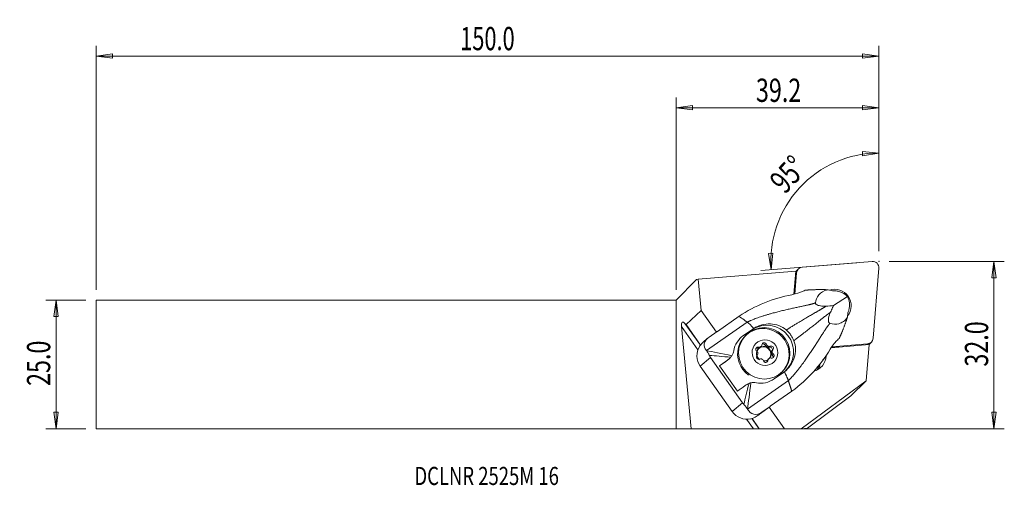
# Model space of a CAD drawing. Units: millimetres. Extents: x -127 to 63, y -23 to 67.
import ezdxf

# ---------------------------------------------------------------- set-up
doc = ezdxf.new("R2010")
doc.units = ezdxf.units.MM
doc.layers.get('0').update_dxf_attribs({"linetype": 'CONTINUOUS'})
for name, color, linetype in [('1', 4, 'CONTINUOUS'), ('2', 7, 'CONTINUOUS'), ('SK1', 4, 'CONTINUOUS'), ('SK2', 7, 'CONTINUOUS'), ('SK6', 5, 'CONTINUOUS')]:
    doc.layers.add(name, color=color, linetype=linetype)
doc.styles.add('iso_b_vert', font='simplex.shx')
doc.dimstyles.get("Standard").update_dxf_attribs({"dimtxt": 0.18, "dimasz": 0.18, "dimexe": 0.18, "dimexo": 0.0625, "dimgap": 0.09, "dimtad": 1, "dimzin": 0, "dimdsep": 52, "dimtxsty": 'Standard', "dimcen": 0.09, "dimadec": 0, "dimazin": 0, "dimtfac": 1, "dimtdec": 4, "dimtofl": 0, "dimtmove": 0, "dimatfit": 3, "dimfxl": 1, "dimtolj": 1, "dimtzin": 0, "dimarcsym": 0})

# ---------------------------------------------------------------- blocks, each defined once
blk = doc.blocks.new('DimnDraft3D1')
at = {"layer": '2', "lineweight": 13}
for p, q in [((39.229088, 21.9125), (39.229088, 42.898236)), ((39.229088, 40.898236), (36.040518, 41.195519)), ((36.072227, 40.360127), (36.040518, 41.195519)), ((39.229088, 40.898236), (36.072227, 40.360127)), ((17.857954, 21.459681), (18.69314, 21.496412)), ((18.415032, 18.306112), (17.857954, 21.459681)), ((18.415032, 18.306112), (18.69314, 21.496412)), ((34.951134, 19.663142), (16.421733, 18.142533))]:
    blk.add_line(p, q, dxfattribs=at)
blk.add_arc((39.229088, 20.014211), 20.884026, 90, 184.691446, dxfattribs=at)
at = {"layer": '2', "lineweight": 18, "insert": (21.064539, 32.780079), "char_height": 4.5, "attachment_point": 7, "rotation": 47.34572316, "line_spacing_factor": 1.084337, "style": 'iso_b_vert'}
blk.add_mtext('\\W0.7399;95%%d', dxfattribs=at)
blk = doc.blocks.new('DimnDraft3D2')
at = {"layer": 'SK2', "lineweight": 13}
for p, q in [((-114.120912, 12.4375), (-121.870912, 12.4375)), ((-119.870912, 12.4375), (-120.288908, 9.262498)), ((-119.870912, -12.4375), (-119.870912, 12.4375)), ((-119.870912, 12.4375), (-119.452915, 9.262502)), ((-119.452915, 9.262502), (-120.288908, 9.262498)), ((-120.288908, -9.262502), (-119.452915, -9.262498)), ((-119.870912, -12.4375), (-120.288908, -9.262502)), ((-119.870912, -12.4375), (-119.452915, -9.262498)), ((-114.120912, -12.4375), (-121.870912, -12.4375))]:
    blk.add_line(p, q, dxfattribs=at)
at = {"layer": 'SK2', "lineweight": 18, "insert": (-120.995912, -4.156579), "char_height": 4.5, "attachment_point": 7, "rotation": 90, "line_spacing_factor": 1.084337, "style": 'iso_b_vert'}
blk.add_mtext('\\W0.7346;25.0', dxfattribs=at)
blk = doc.blocks.new('_CLOSED')
at = {"lineweight": -2}
for p, q in [((-1, 0.166667), (0, 0)), ((-1, 0.166667), (-1, -0.166667)), ((0, 0), (-1, -0.166667)), ((0, 0), (-1, 0))]:
    blk.add_line(p, q, dxfattribs=at)
blk = doc.blocks.new('DimnDraft3D3')
at = {"layer": '2', "lineweight": 13}
for p, q in [((41.229088, 19.9125), (63.479088, 19.9125)), ((61.479088, 19.9125), (61.061092, 16.737498)), ((61.479088, -12.4375), (61.479088, 19.9125)), ((61.479088, 19.9125), (61.897085, 16.737502)), ((61.897085, 16.737502), (61.061092, 16.737498)), ((61.061092, -9.262502), (61.897085, -9.262498)), ((61.479088, -12.4375), (61.061092, -9.262502)), ((61.479088, -12.4375), (61.897085, -9.262498)), ((2, -12.4375), (63.479088, -12.4375))]:
    blk.add_line(p, q, dxfattribs=at)
at = {"layer": '2', "lineweight": 18, "insert": (60.354088, -0.419079), "char_height": 4.5, "attachment_point": 7, "rotation": 90, "line_spacing_factor": 1.084337, "style": 'iso_b_vert'}
blk.add_mtext('\\W0.7346;32.0', dxfattribs=at)
blk = doc.blocks.new('DimnDraft3D4')
at = {"layer": '2', "lineweight": 13}
for p, q in [((0, 14.4375), (0, 51.6625)), ((39.229088, 21.9125), (39.229088, 51.6625)), ((0, 49.6625), (3.174998, 50.080497)), ((0, 49.6625), (39.229088, 49.6625)), ((0, 49.6625), (3.175002, 49.244503)), ((3.174998, 50.080497), (3.175002, 49.244503)), ((39.229088, 49.6625), (36.054087, 50.080497)), ((36.05409, 49.244503), (36.054087, 50.080497)), ((39.229088, 49.6625), (36.05409, 49.244503))]:
    blk.add_line(p, q, dxfattribs=at)
at = {"layer": '2', "lineweight": 18, "insert": (15.457965, 50.7875), "char_height": 4.5, "attachment_point": 7, "line_spacing_factor": 1.084337, "style": 'iso_b_vert'}
blk.add_mtext('\\W0.7346;39.2', dxfattribs=at)
blk = doc.blocks.new('DimnDraft3D5')
at = {"layer": 'SK2', "lineweight": 13}
for p, q in [((-112.120912, 14.4375), (-112.120912, 61.6625)), ((39.229088, 21.9125), (39.229088, 61.6625)), ((-112.120912, 59.6625), (-108.945913, 60.080497)), ((39.229088, 59.6625), (-112.120912, 59.6625)), ((-112.120912, 59.6625), (-108.94591, 59.244503)), ((-108.945913, 60.080497), (-108.94591, 59.244503)), ((39.229088, 59.6625), (36.054087, 60.080497)), ((36.05409, 59.244503), (36.054087, 60.080497)), ((39.229088, 59.6625), (36.05409, 59.244503))]:
    blk.add_line(p, q, dxfattribs=at)
at = {"layer": 'SK2', "lineweight": 18, "insert": (-41.721569, 60.7875), "char_height": 4.5, "attachment_point": 7, "line_spacing_factor": 1.084337, "style": 'iso_b_vert'}
blk.add_mtext('\\W0.6864;150.0', dxfattribs=at)

msp = doc.modelspace()

# ---------------------------------------------------------------- linework, layer by layer
at = {"layer": '1', "lineweight": 18}
for p, q in [((37.935, 19.909), (24.366, 18.795)), ((23.162, 18.011), (4.309, 16.464)), ((22.798, 13.579), (23.162, 18.011)), ((23.272, 17.963), (22.942, 13.939)), ((23.296, 17.724), (22.958, 13.615)), ((23.162, 18.011), (23.272, 17.963)), ((23.634, 18.457), (23.18, 18.003)), ((23.296, 17.724), (23.249, 17.677)), ((38.112, 5.05), (39.225, 18.618)), ((3.961, 16.399), (0, 12.438)), ((4.309, 16.464), (3.961, 16.399)), ((4.885, 10.411), (4.309, 16.464)), ((30.251, 14.227), (29.409, 14.435)), ((0, -12.438), (0, 12.438)), ((30.477, 11.379), (33.166, 13.128)), ((1.941, 7.695), (4.885, 10.411)), ((7.804, 6.258), (4.885, 10.411)), ((33.134, 9.136), (33.226, 9.996)), ((4.706, 3.711), (1.735, 7.938)), ((1.735, 7.938), (1.941, 7.695)), ((4.724, 3.736), (1.941, 7.695)), ((5.888, 2.664), (13.786, 8.173)), ((12.194, 9.306), (8.015, 6.391)), ((2.943, -12.45), (1.063, 7.317)), ((4.23, 2.811), (1.063, 7.317)), ((7.988, 6.386), (6.409, 5.284)), ((7.988, 6.386), (8.015, 6.391)), ((12.883, 5.452), (14.656, 6.688)), ((13.065, 5.607), (14.846, 6.849)), ((14.846, 6.849), (14.656, 6.688)), ((6.15, 5.086), (5.458, 4.496)), ((13.526, 5.676), (13.356, 5.506)), ((17.287, 3.64), (17.5, 3.853)), ((30.015, 3.238), (37.33, 3.871)), ((30.128, 3.412), (37.041, 3.979)), ((36.752, -3.17), (37.33, 3.871)), ((37.003, 3.941), (37.041, 3.979)), ((37.235, 3.978), (37.282, 3.982)), ((37.33, 3.871), (37.282, 3.982)), ((37.329, 3.873), (37.773, 4.317)), ((15.774, 3.127), (15.987, 3.34)), ((16.292, 3.345), (16.084, 3.136)), ((16.292, 3.281), (16.5, 3.49)), ((17.661, 3.585), (17.453, 3.376)), ((17.684, 3.267), (17.893, 3.476)), ((17.991, 3.309), (18.204, 3.522)), ((18.567, 2.517), (18.358, 2.309)), ((18.382, 2.055), (18.59, 2.263)), ((18.708, 2.788), (18.495, 2.575)), ((18.574, 1.809), (18.787, 2.023)), ((30.094, 3.36), (31.405, 3.474)), ((6.667, 1.37), (4.679, -0.324)), ((6.667, 1.37), (12.842, -7.413)), ((9.653, 0.582), (8.425, -0.274)), ((9.949, 0.834), (9.653, 0.582)), ((9.878, 0.756), (10.203, 1.032)), ((15.674, 1.753), (15.697, 1.775)), ((15.677, 1.756), (15.689, 1.768)), ((17.572, 0.569), (17.785, 0.782)), ((17.687, 0.856), (17.895, 1.064)), ((28.405, 0.861), (29.029, 1.57)), ((29.029, 1.57), (29.045, 1.775)), ((10.853, -9.107), (4.679, -0.324)), ((8.425, -0.274), (11.874, -5.18)), ((20.768, -1.574), (18.987, -2.816)), ((20.426, -1.566), (20.597, -1.395)), ((20.426, -1.566), (20.426, -1.566)), ((13.823, -8.624), (21.721, -3.115)), ((36.752, -3.17), (24.195, -12.46)), ((33.826, -6.095), (36.752, -3.17)), ((22.379, -5.183), (18.201, -8.097)), ((12.842, -7.413), (10.853, -9.107)), ((25.457, -12.329), (33.826, -6.095)), ((16.608, -9.224), (16.007, -9.735)), ((18.187, -8.122), (16.134, -9.642)), ((16.608, -9.224), (18.187, -8.122)), ((20.964, -12.462), (18.007, -8.255)), ((18.187, -8.122), (18.201, -8.097)), ((14.955, -12.445), (13.658, -10.6)), ((16.066, -12.448), (14.666, -10.456)), ((16.102, -12.449), (14.694, -10.446)), ((0, -12.438), (2.943, -12.45)), ((14.955, -12.445), (2.943, -12.45)), ((16.102, -12.449), (16.066, -12.448)), ((20.964, -12.462), (16.102, -12.449)), ((24.195, -12.46), (20.964, -12.462)), ((24.195, -12.46), (25.457, -12.329))]:
    msp.add_line(p, q, dxfattribs=at)
for centre, major_axis, ratio, start_param, end_param in [((38.045, 18.728), (-0.842, 0.842), 0.989133, -2.443461, -0.6981317), ((24.476, 17.614), (-0.842, 0.842), 0.989133, -0.6981317, 0.6981317), ((24.999, 11.398), (-0.943, 3.829), 0.533007, 0.7222798, 0.8348697), ((30.704, 11.387), (2.245, -2.245), 0.989133, 0.0999239, 2.6905598), ((31.201, 11.85), (-2.504, 1.351), 0.787101, -1.9765575, -1.5268475), ((31.201, 11.85), (-0.898, 2.771), 0.794417, -1.8097043, -1.3599943), ((1.887, 6.346), (-0.619, 1.855), 0.304658, -0.6490221, 0.9217742), ((17.617, 2.476), (-3.574, 3.708), 0.986455, 3.0810818, -0.1562803), ((16.89, 1.97), (3.536, -3.536), 0.989133, 0.0000473, -1.4071898), ((10.058, 3.817), (-4.637, -0.107), 0.533782, -0.6774208, 0.4405519), ((17.066, 3.749), (-0.318, 0.318), 0.989133, -2.1147159, 0.7184525), ((16.853, 3.535), (-0.318, 0.318), 0.989133, -2.1147159, -0.3454017), ((17.982, 3.97), (0.354, -0.354), 0.989133, -2.1147159, -1.6007543), ((36.931, 5.16), (-0.842, 0.842), 0.989133, 2.443461, -2.443461), ((7.541, 1.672), (-3.082, 1.663), 0.99535, -0.0665515, 1.1056833), ((15.865, 2.911), (-0.318, 0.318), 0.989133, -1.0675184, 1.7656501), ((15.652, 2.698), (-0.318, 0.318), 0.989133, -1.0675184, -0.3453698), ((16.932, 2.011), (0.99, -0.99), 0.989133, 3.1123842, -1.4071898), ((15.343, 2.129), (0.354, -0.354), 0.989133, 1.2516884, 1.7656501), ((16.989, 2.068), (0.99, -0.99), 0.989133, 3.0586609, -2.6706901), ((15.343, 2.129), (0.354, -0.354), 0.989133, -0.0203208, 0.4936408), ((15.91, 3.604), (0.354, -0.354), 0.989133, -1.0675184, -0.433544), ((17.202, 2.282), (1.008, -1.008), 0.989133, -2.3991249, -2.1387311), ((17.198, 2.277), (0.99, -0.99), 0.989133, -2.3605292, -2.1773269), ((16.932, 2.011), (0.99, -0.99), 0.989133, 0.136216, 3.1123842), ((16.123, 3.817), (0.354, -0.354), 0.989133, -1.0675184, -0.5535567), ((17.202, 2.282), (1.008, -1.008), 0.989133, 2.8368628, 3.0972566), ((16.989, 2.068), (0.99, -0.99), 0.989133, 2.0114633, 2.8754586), ((17.198, 2.277), (0.99, -0.99), 0.989133, 2.8754586, 3.0586609), ((16.123, 3.817), (0.354, -0.354), 0.989133, 0.2044909, 0.7184525), ((17.769, 3.756), (0.354, -0.354), 0.989133, -2.1147159, -1.4807415), ((17.202, 2.282), (1.008, -1.008), 0.989133, 1.7896653, 2.0500591), ((17.198, 2.277), (0.99, -0.99), 0.989133, 1.828261, 2.0114633), ((17.769, 3.756), (0.354, -0.354), 0.989133, -0.9627194, -0.328745), ((16.989, 2.068), (0.99, -0.99), 0.989133, 0.9642658, 1.828261), ((17.982, 3.97), (0.354, -0.354), 0.989133, -0.8427067, -0.328745), ((18.19, 2.906), (-0.318, 0.318), 0.989133, -3.1120223, -0.328745), ((16.989, 2.068), (0.99, -0.99), 0.989133, 0.1067421, 0.7810635), ((18.403, 3.119), (-0.318, 0.318), 0.989133, 3.1212718, -0.328745), ((18.848, 2.221), (0.354, -0.354), 0.989133, -3.141586, -2.5279391), ((18.848, 2.221), (0.354, -0.354), 0.989133, -2.009917, -1.3759426), ((18.54, 1.652), (-0.318, 0.318), 0.989133, 2.0740743, -1.3759426), ((17.198, 2.277), (0.99, -0.99), 0.989133, 0.7810635, 0.9642658), ((19.062, 2.434), (0.354, -0.354), 0.989133, 3.1212718, -2.6479518), ((17.202, 2.282), (1.008, -1.008), 0.989133, 0.7424677, 1.0028615), ((19.062, 2.434), (0.354, -0.354), 0.989133, -1.8899042, -1.3759426), ((11.571, 1.813), (4.499, 3.163), 0.02553, 1.9216559, 2.3270751), ((7.929, 3.036), (2.082, -2.16), 0.986455, -0.1562803, -0.0604793), ((16.001, 1.444), (-0.318, 0.318), 0.989133, -0.0203208, 2.8128476), ((16.989, 2.068), (0.99, -0.99), 0.989133, -2.0970967, -1.4831878), ((16.422, 0.594), (0.354, -0.354), 0.989133, 2.298886, 2.8128476), ((17.202, 2.282), (1.008, -1.008), 0.989133, -1.3519274, -1.0915336), ((17.198, 2.277), (0.99, -0.99), 0.989133, -1.3133316, -1.1301293), ((16.422, 0.594), (0.354, -0.354), 0.989133, 1.0268767, 1.5408384), ((17.339, 0.814), (-0.318, 0.318), 0.989133, 1.0268767, -2.4231401), ((16.989, 2.068), (0.99, -0.99), 0.989133, -0.8451999, -0.2661341), ((17.125, 0.601), (-0.318, 0.318), 0.989133, -2.7962337, -2.4231401), ((18.069, 0.533), (0.354, -0.354), 0.989133, -3.0571145, -2.4231401), ((18.282, 0.746), (0.354, -0.354), 0.989133, -2.9371018, -2.4231401), ((17.202, 2.282), (1.008, -1.008), 0.989133, -0.3047298, -0.044336), ((17.198, 2.277), (0.99, -0.99), 0.989133, -0.2661341, -0.0829318), ((18.282, 0.746), (0.354, -0.354), 0.989133, 2.0740743, 2.5880359), ((18.327, 1.439), (-0.318, 0.318), 0.989133, -2.7961561, -1.3759426), ((25.708, 1.879), (2.369, -2.369), 0.989133, -0.5035275, 0.6981317), ((24.387, 0.559), (2.474, -2.474), 0.989133, 0.3537591, 0.6609234), ((16.89, 1.97), (3.536, -3.536), 0.989133, -0.2140717, 0), ((24.372, 0.543), (2.368, -2.368), 0.989133, 0.2880066, 0.5670439), ((15.021, -3.093), (4.499, 3.163), 0.02553, 1.9216559, 2.3270751), ((13.715, -7.111), (-3.082, 1.663), 0.99535, 1.1056833, 2.2779182), ((16.232, -4.967), (-1.283, -4.647), 0.556435, -0.5271652, 0.5908075), ((12.105, -12.316), (5.727, 4.026), 0.02553, -0.839253, -0.8085739), ((15.099, -12.448), (-0.978, 0), 0.003571, -2.9937332, -1.4229369)]:
    msp.add_ellipse(centre, major_axis=major_axis, ratio=ratio, start_param=start_param, end_param=end_param, dxfattribs=at)
for centre, major_axis in [((17.062, 2.141), (-3.536, 3.536)), ((17.202, 2.282), (-1.768, 1.768))]:
    msp.add_ellipse(centre, major_axis=major_axis, ratio=0.989133, dxfattribs=at)
for points, degree in [([(12.194, 9.306), (15.271, 11.424), (18.76, 12.758), (22.415, 13.495)], 3), ([(24.563, 14.158), (23.975, 13.873), (23.218, 13.657), (22.415, 13.495)], 3), ([(24.563, 14.158), (24.705, 14.227), (24.849, 14.293), (24.994, 14.355)], 3), ([(13.786, 8.173), (12.194, 9.306)], 1), ([(15.034, 6.975), (14.534, 7.533), (14.102, 7.948), (13.786, 8.173)], 3), ([(15.034, 6.975), (14.97, 6.934), (14.908, 6.892), (14.846, 6.849)], 3), ([(5.464, 4.502), (5.153, 4.239), (4.846, 3.924), (4.575, 3.536)], 3), ([(11.179, 2.662), (11.367, 3.819), (12.015, 4.875), (13.065, 5.607)], 3), ([(31.548, 5.033), (31.436, 4.922), (31.322, 4.814), (31.206, 4.709)], 3), ([(5.914, 2.636), (5.905, 2.645), (5.896, 2.655), (5.888, 2.664)], 3), ([(5.914, 2.636), (7.015, 2.498), (8.884, 2.121), (10.78, 1.663)], 3), ([(11.179, 2.662), (11.122, 2.315), (10.985, 1.97), (10.78, 1.663)], 3), ([(10.563, 1.384), (9.044, 1.55), (7.581, 1.67), (6.466, 1.719)], 3), ([(6.667, 1.37), (6.588, 1.482), (6.522, 1.599), (6.466, 1.719)], 3), ([(10.563, 1.384), (10.376, 1.174), (10.167, 0.991), (9.949, 0.834)], 3), ([(20.95, -1.441), (20.89, -1.487), (20.83, -1.531), (20.768, -1.574)], 3), ([(13.1, -7.719), (13.401, -6.608), (13.766, -5.167), (14.117, -3.671)], 3), ([(14.117, -3.671), (13.858, -3.778), (13.617, -3.916), (13.398, -4.073)], 3), ([(14.453, -3.562), (14.251, -5.51), (13.997, -7.438), (13.802, -8.586)], 3), ([(14.453, -3.562), (14.818, -3.476), (15.19, -3.469), (15.538, -3.54)], 3), ([(18.987, -2.816), (17.949, -3.54), (16.702, -3.774), (15.538, -3.54)], 3), ([(21.721, -3.115), (22.05, -4.149), (22.379, -5.183)], 2), ([(12.842, -7.413), (12.92, -7.525), (13.007, -7.626), (13.1, -7.719)], 3), ([(13.823, -8.624), (13.816, -8.612), (13.809, -8.599), (13.802, -8.586)], 3), ([(16.007, -9.735), (15.585, -10.046), (15.072, -10.345), (14.459, -10.524)], 3)]:
    msp.add_open_spline(points, degree=degree, dxfattribs=at)
for points, weights, knots in [([(29.405, 14.437), (29.291, 14.444), (28.188, 14.501), (26.361, 14.46), (25.312, 14.385), (24.995, 14.355)], [1.02544020897, 1.02527247754, 1.02366228489, 1.02128760258, 1.01951717951, 1.01906346595], [0, 0, 0, 0, 0.0734657, 0.6996763, 1, 1, 1, 1]), ([(13.786, 8.173), (14.778, 8.739), (18.648, 10.039), (24.292, 11.242), (26.251, 11.643), (26.867, 11.881), (26.967, 11.923)], [1.02581733422, 1.02559001729, 1.02280086657, 1.01953314782, 1.01775466814, 1.01823166219, 1.01834276705], [0, 0, 0, 0, 0.4252309, 0.7441541, 0.9567695, 1, 1, 1, 1]), ([(21.328, 6.666), (21.533, 6.795), (23.154, 7.81), (25.818, 9.401), (27.815, 10.518), (28.537, 10.976), (29.056, 11.283)], [1.02298250505, 1.02281639303, 1.02150796928, 1.01953314782, 1.01726237989, 1.01931548101, 1.02052415827], [0, 0, 0, 0, 0.0598017, 0.4683922, 0.7407859, 1, 1, 1, 1]), ([(22.784, 4.595), (22.977, 4.741), (24.5, 5.897), (26.94, 7.805), (28.708, 9.248), (29.4, 9.748), (29.878, 10.114)], [1.02298250505, 1.02281639303, 1.02150796928, 1.01953314782, 1.01726237989, 1.01931548101, 1.02052415827], [0, 0, 0, 0, 0.0598017, 0.4683922, 0.7407859, 1, 1, 1, 1]), ([(21.721, -3.115), (22.592, -2.377), (25.123, 0.828), (28.195, 5.69), (29.255, 7.369), (29.698, 7.853), (29.773, 7.931)], [1.02581733422, 1.02559001729, 1.02280086657, 1.01953314782, 1.01775466814, 1.01823166219, 1.01834276705], [0, 0, 0, 0, 0.4252309, 0.7441541, 0.9567695, 1, 1, 1, 1]), ([(31.548, 5.033), (31.684, 5.319), (32.115, 6.276), (32.778, 7.971), (33.101, 9.024), (33.134, 9.132)], [1.01906281215, 1.01951662816, 1.02128725997, 1.02366220435, 1.02527232144, 1.02543997666], [0, 0, 0, 0, 0.3004348, 0.9265763, 1, 1, 1, 1])]:
    msp.add_rational_spline(points, weights, degree=3, knots=knots, dxfattribs=at)
for points, knots in [([(29.401, 14.437), (28.5, 14.286), (27.973, 13.882), (27.218, 12.997), (27.082, 12.459), (26.967, 11.923)], [0, 0, 0, 0, 0.5, 0.5, 1, 1, 1, 1]), ([(32.153, 13.878), (32.119, 13.893), (32.084, 13.907), (31.814, 14.012), (31.564, 14.089), (31.069, 14.197), (30.818, 14.229), (30.471, 14.238), (30.358, 14.236), (30.251, 14.227)], [0, 0, 0, 0, 0.0560617, 0.0560617, 0.4327, 0.4327, 0.8113453, 0.8113453, 1, 1, 1, 1]), ([(26.967, 11.923), (26.957, 11.873), (26.961, 11.818), (27.005, 11.726), (27.031, 11.69), (27.103, 11.62), (27.15, 11.586), (27.252, 11.526), (27.308, 11.499), (27.465, 11.435), (27.571, 11.403), (27.855, 11.334), (28.037, 11.308), (28.506, 11.267), (28.787, 11.269), (29.056, 11.283)], [0, 0, 0, 0, 0.1189621, 0.1189621, 0.1911732, 0.1911732, 0.2637122, 0.2637122, 0.3333068, 0.3333068, 0.4514798, 0.4514798, 0.6544145, 0.6544145, 1, 1, 1, 1]), ([(33.226, 9.996), (33.29, 10.129), (33.348, 10.276), (33.462, 10.652), (33.509, 10.895), (33.56, 11.377), (33.565, 11.62), (33.554, 11.866), (33.553, 11.877), (33.553, 11.887)], [0, 0, 0, 0, 0.264999, 0.264999, 0.6330072, 0.6330072, 0.9845338, 0.9845338, 1, 1, 1, 1]), ([(29.056, 11.283), (29.496, 11.305), (29.93, 11.334), (30.398, 11.373), (30.437, 11.376), (30.477, 11.379)], [0, 0, 0, 0, 0.9149682, 0.9149682, 1, 1, 1, 1]), ([(29.878, 10.114), (29.72, 9.765), (29.574, 9.39), (29.465, 8.723), (29.45, 8.474), (29.545, 8.065), (29.659, 7.956), (29.773, 7.931)], [0, 0, 0, 0, 0.5, 0.5, 0.75, 0.75, 1, 1, 1, 1]), ([(30.477, 11.379), (30.413, 11.251), (30.35, 11.122), (30.148, 10.704), (30.011, 10.411), (29.878, 10.114)], [0, 0, 0, 0, 0.3116818, 0.3116818, 1, 1, 1, 1]), ([(15.034, 6.975), (15.985, 7.577), (17.125, 7.864), (19.36, 7.789), (20.475, 7.417), (21.328, 6.666)], [0, 0, 0, 0, 0.5, 0.5, 1, 1, 1, 1]), ([(29.773, 7.931), (30.346, 7.815), (30.929, 7.719), (32.075, 8.046), (32.664, 8.365), (33.133, 9.129)], [0, 0, 0, 0, 0.5, 0.5, 1, 1, 1, 1]), ([(21.328, 6.666), (21.504, 6.512), (21.669, 6.345), (21.977, 5.994), (22.12, 5.807), (22.464, 5.294), (22.644, 4.95), (22.784, 4.595)], [0, 0, 0, 0, 0.2740779, 0.2740779, 0.5481554, 0.5481554, 1, 1, 1, 1]), ([(22.784, 4.595), (23.2, 3.54), (23.176, 2.352), (22.497, 0.218), (21.845, -0.755), (20.95, -1.441)], [0, 0, 0, 0, 0.5, 0.5, 1, 1, 1, 1]), ([(29.827, 2.95), (30.072, 3.349), (30.335, 3.733), (30.801, 4.309), (31.005, 4.527), (31.206, 4.709)], [0, 0, 0, 0, 0.5795293, 0.5795293, 1, 1, 1, 1]), ([(6.466, 1.719), (6.443, 1.767), (6.418, 1.817), (6.358, 1.932), (6.322, 1.996), (6.236, 2.15), (6.188, 2.234), (6.075, 2.42), (6.016, 2.509), (5.946, 2.598), (5.93, 2.618), (5.914, 2.636)], [0, 0, 0, 0, 0.1077383, 0.1077383, 0.2603768, 0.2603768, 0.501549, 0.501549, 0.8796643, 0.8796643, 1, 1, 1, 1]), ([(15.805, 2.291), (15.802, 2.302), (15.799, 2.313), (15.792, 2.333), (15.789, 2.342), (15.786, 2.35)], [0, 0, 0, 0, 0.5376168, 0.5376168, 1, 1, 1, 1]), ([(15.82, 1.983), (15.821, 1.989), (15.823, 1.995), (15.826, 2.012), (15.828, 2.024), (15.829, 2.037)], [0, 0, 0, 0, 0.3555932, 0.3555932, 1, 1, 1, 1]), ([(16.24, 3.332), (16.253, 3.334), (16.266, 3.337), (16.284, 3.342), (16.288, 3.343), (16.292, 3.345)], [0, 0, 0, 0, 0.7695615, 0.7695615, 1, 1, 1, 1]), ([(16.5, 3.49), (16.504, 3.494), (16.507, 3.498), (16.521, 3.515), (16.531, 3.528), (16.54, 3.542)], [0, 0, 0, 0, 0.2304385, 0.2304385, 1, 1, 1, 1]), ([(17.622, 3.631), (17.624, 3.627), (17.627, 3.624), (17.639, 3.609), (17.649, 3.597), (17.661, 3.585)], [0, 0, 0, 0, 0.2011575, 0.2011575, 1, 1, 1, 1]), ([(17.893, 3.476), (17.899, 3.475), (17.905, 3.475), (17.926, 3.473), (17.942, 3.473), (17.956, 3.473)], [0, 0, 0, 0, 0.2760541, 0.2760541, 1, 1, 1, 1]), ([(18.585, 2.58), (18.582, 2.573), (18.58, 2.566), (18.573, 2.545), (18.57, 2.531), (18.567, 2.517)], [0, 0, 0, 0, 0.3555932, 0.3555932, 1, 1, 1, 1]), ([(18.59, 2.263), (18.595, 2.253), (18.6, 2.244), (18.609, 2.227), (18.614, 2.22), (18.619, 2.213)], [0, 0, 0, 0, 0.5376168, 0.5376168, 1, 1, 1, 1]), ([(29.827, 2.95), (28.858, 1.371), (27.76, -0.105), (25.285, -2.833), (23.905, -4.106), (22.379, -5.183)], [0, 0, 0, 0, 0.5, 0.5, 1, 1, 1, 1]), ([(10.78, 1.663), (10.734, 1.594), (10.681, 1.523), (10.605, 1.432), (10.584, 1.408), (10.563, 1.384)], [0, 0, 0, 0, 0.7310966, 0.7310966, 1, 1, 1, 1]), ([(16.503, 1.078), (16.498, 1.079), (16.492, 1.081), (16.473, 1.085), (16.461, 1.088), (16.448, 1.09)], [0, 0, 0, 0, 0.2760541, 0.2760541, 1, 1, 1, 1]), ([(16.783, 0.933), (16.78, 0.935), (16.777, 0.937), (16.761, 0.95), (16.748, 0.959), (16.734, 0.969)], [0, 0, 0, 0, 0.2011575, 0.2011575, 1, 1, 1, 1]), ([(17.895, 1.064), (17.893, 1.061), (17.89, 1.058), (17.879, 1.043), (17.871, 1.032), (17.864, 1.021)], [0, 0, 0, 0, 0.2304385, 0.2304385, 1, 1, 1, 1]), ([(18.165, 1.231), (18.149, 1.226), (18.134, 1.221), (18.113, 1.213), (18.108, 1.211), (18.103, 1.209)], [0, 0, 0, 0, 0.7695615, 0.7695615, 1, 1, 1, 1]), ([(14.117, -3.671), (14.196, -3.639), (14.279, -3.609), (14.392, -3.577), (14.423, -3.569), (14.453, -3.562)], [0, 0, 0, 0, 0.7312974, 0.7312974, 1, 1, 1, 1]), ([(13.802, -8.586), (13.752, -8.495), (13.676, -8.387), (13.528, -8.202), (13.481, -8.145), (13.378, -8.024), (13.321, -7.957), (13.223, -7.848), (13.184, -7.805), (13.13, -7.749), (13.115, -7.733), (13.1, -7.719)], [0, 0, 0, 0, 0.4743204, 0.4743204, 0.658954, 0.658954, 0.845504, 0.845504, 0.9578582, 0.9578582, 1, 1, 1, 1])]:
    msp.add_open_spline(points, degree=3, knots=knots, dxfattribs=at)
msp.add_rational_spline([(20.95, -1.441), (21.522, -2.488), (21.721, -3.115)], [0.943993462491, 0.95512961992, 1.02581733422], degree=2, dxfattribs=at)
at = {"layer": '2', "lineweight": 18}
msp.add_point((39.229, 19.913), dxfattribs=at)
at = {"layer": 'SK1', "lineweight": 18}
for p, q in [((-112.121, 12.438), (-112.121, -12.438)), ((0, 12.438), (-112.121, 12.438)), ((0, 12.438), (0, -12.438)), ((-112.121, -12.438), (0, -12.438))]:
    msp.add_line(p, q, dxfattribs=at)

# ---------------------------------------------------------------- texts
at = {"layer": 'SK6', "lineweight": 18, "insert": (-50.571, -23.325), "char_height": 3.5, "attachment_point": 7, "line_spacing_factor": 1.084337, "style": 'iso_b_vert'}
msp.add_mtext('\\W0.7484;DCLNR 2525M 16', dxfattribs=at)

# ---------------------------------------------------------------- dimensions: what is measured, and where the dimension line sits
at = {"layer": '2', "lineweight": 13}
dim = msp.add_linear_dim(base=(39.229, 49.663), p1=(0, 14.438), p2=(39.229, 21.913), dimstyle='Standard', override={"dimtxt": 4.5, "dimasz": 3.175, "dimexe": 2, "dimexo": 2, "dimgap": 2.25, "dimtad": 1, "dimtih": 0, "dimzin": 8, "dimpost": '<>', "dimtxsty": 'iso_b_vert', "dimblk1": 'CLOSED', "dimblk2": 'CLOSED', "dimsah": 1, "dimclrd": 2, "dimclre": 2, "dimclrt": 7, "dimtofl": 1, "dimtmove": 0}, dxfattribs=at)
dim.commit()
dim.dimension.update_dxf_attribs({"geometry": 'DimnDraft3D4', "text_midpoint": (14.333, 49.663)})
dim = msp.add_angular_dim_2l(base=(23.87, 34.165), line1=((39.229, 19.913), (39.229, 17.531)), line2=((37.941, 19.909), (36.944, 19.827)), dimstyle='Standard', override={"dimpost": '<>'}, dxfattribs=at)
dim.commit()
dim.dimension.update_dxf_attribs({"geometry": 'DimnDraft3D1', "text_midpoint": (20.56, 37.214)})
dim = msp.add_linear_dim(base=(61.479, 19.913), p1=(2, -12.438), p2=(41.229, 19.913), angle=90, dimstyle='Standard', override={"dimtxt": 4.5, "dimasz": 3.175, "dimexe": 2, "dimexo": 2, "dimgap": 2.25, "dimtad": 1, "dimtih": 0, "dimtoh": 0, "dimzin": 8, "dimpost": '<>', "dimtxsty": 'iso_b_vert', "dimblk1": 'CLOSED', "dimblk2": 'CLOSED', "dimsah": 1, "dimclrd": 2, "dimclre": 2, "dimclrt": 7, "dimtofl": 1, "dimtmove": 0}, dxfattribs=at)
dim.commit()
dim.dimension.update_dxf_attribs({"geometry": 'DimnDraft3D3', "text_midpoint": (61.479, -1.544)})
at = {"layer": 'SK2', "lineweight": 13}
dim = msp.add_linear_dim(base=(-112.121, 59.663), p1=(39.229, 21.913), p2=(-112.121, 14.438), dimstyle='Standard', override={"dimtxt": 4.5, "dimasz": 3.175, "dimexe": 2, "dimexo": 2, "dimgap": 2.25, "dimtad": 1, "dimtih": 0, "dimzin": 8, "dimpost": '<>', "dimtxsty": 'iso_b_vert', "dimblk1": 'CLOSED', "dimblk2": 'CLOSED', "dimsah": 1, "dimclrd": 2, "dimclre": 2, "dimclrt": 7, "dimtofl": 1, "dimtmove": 0}, dxfattribs=at)
dim.commit()
dim.dimension.update_dxf_attribs({"geometry": 'DimnDraft3D5', "text_midpoint": (-42.847, 59.663)})
dim = msp.add_linear_dim(base=(-119.871, 12.438), p1=(-114.121, -12.438), p2=(-114.121, 12.438), angle=90, dimstyle='Standard', override={"dimtxt": 4.5, "dimasz": 3.175, "dimexe": 2, "dimexo": 2, "dimgap": 2.25, "dimtad": 1, "dimtih": 0, "dimtoh": 0, "dimzin": 8, "dimpost": '<>', "dimtxsty": 'iso_b_vert', "dimblk1": 'CLOSED', "dimblk2": 'CLOSED', "dimsah": 1, "dimclrd": 2, "dimclre": 2, "dimclrt": 7, "dimtofl": 1, "dimtmove": 0}, dxfattribs=at)
dim.commit()
dim.dimension.update_dxf_attribs({"geometry": 'DimnDraft3D2', "text_midpoint": (-119.871, -5.282)})

doc.saveas('drawing.dxf')
